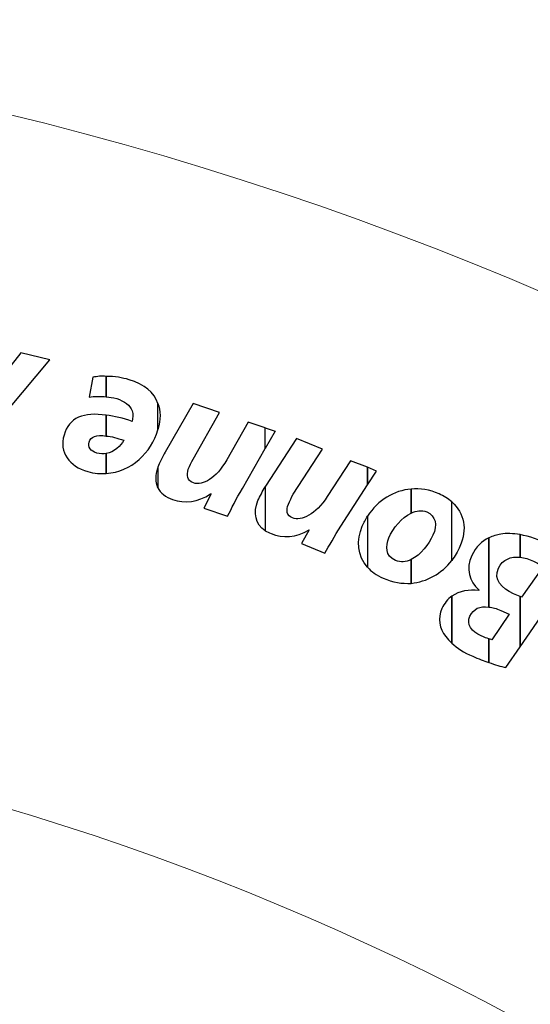
# Model space of a CAD drawing. Units: millimetres. Extents: x -494 to 118, y -194 to 209.
# Drawn here: x -61 to -33, y 157 to 209 of the extents above; entities that cross this region are included whole.
import ezdxf

# ---------------------------------------------------------------- set-up
doc = ezdxf.new("R2010")
doc.units = ezdxf.units.MM
doc.header["$MEASUREMENT"] = 0
doc.layers.add('Layer 1', color=7, linetype='Continuous')

msp = doc.modelspace()

# ---------------------------------------------------------------- linework, layer by layer
at = {"layer": 'Layer 1', "color": 250, "lineweight": 9}
msp.add_open_spline([(-96.8761, 10.4584), (-87.4781, 10.4584), (-82.3981, 15.6146), (-82.3981, 25.2158), (-82.3981, 25.2158), (-82.3981, 47.1868), (-114.8339, 45.9168), (-114.8339, 23.9204), (-114.8339, 23.9204), (-114.8339, 12.465), (-108.1537, 3.1686), (-96.7237, 3.1686), (-96.7237, 3.1686), (-84.6587, 3.1686), (-74.8797, 13.1254), (-74.8797, 25.3936), (-74.8797, 25.3936), (-74.8797, 38.3476), (-85.3699, 48.8124), (-98.2731, 48.8124), (-98.2731, 48.8124), (-111.9129, 48.8124), (-122.9111, 37.5602), (-122.9111, 23.7426), (-122.9111, 23.7426), (-122.9111, 9.1122), (-111.0493, -2.6734), (-96.5205, -2.6734), (-96.5205, -2.6734), (-81.1535, -2.6734), (-68.7837, 10.052), (-68.7837, 25.5968), (-68.7837, 25.5968), (-68.7837, 42.0814), (-82.1441, 55.3148), (-98.5017, 55.3148), (-98.5017, 55.3148), (-115.7991, 55.3148), (-129.6929, 40.9892), (-129.6929, 23.4887), (-129.6929, 23.4887), (-129.6929, 4.972), (-114.6561, -9.887), (-96.2919, -9.887), (-96.2919, -9.887), (-76.8101, -9.887), (-61.2145, 6.2166), (-61.2145, 25.8508), (-61.2145, 25.8508), (-61.2145, 46.7043), (-78.1563, 63.3666), (-98.7811, 63.3666), (-98.7811, 63.3666), (-120.6251, 63.3666), (-138.1257, 45.2564), (-138.1257, 23.2092), (-138.1257, 23.2092), (-138.1257, -0.1842), (-119.1011, -18.8532), (-95.9871, -18.8532), (-95.9871, -18.8532), (-71.4507, -18.8532), (-51.8419, 1.4668), (-51.8419, 26.181), (-51.8419, 26.181), (-51.8419, 52.4192), (-73.2033, 73.3488), (-99.1113, 73.3488), (-99.1113, 73.3488), (-126.6195, 73.3488), (-148.5651, 50.5396), (-148.5651, 22.8536), (-148.5651, 22.8536), (-148.5651, -6.5596), (-124.6129, -29.9784), (-95.6061, -29.9784), (-95.6061, -29.9784), (-64.7705, -29.9784), (-40.2341, -4.4006), (-40.2341, 26.5874), (-40.2341, 26.5874), (-40.2341, 59.5312), (-67.0565, 85.744), (-99.5177, 85.744), (-99.5177, 85.744), (-134.0363, 85.744), (-161.4937, 57.0674), (-161.4937, 22.3965), (-161.4937, 22.3965), (-161.4937, -14.459), (-131.4709, -43.7706), (-95.1235, -43.7706), (-95.1235, -43.7706), (-56.5155, -43.7706), (-25.8069, -11.6903), (-25.8069, 27.0954), (-25.8069, 27.0954), (-25.8069, 68.3196), (-59.4365, 101.0857), (-100.0511, 101.0857), (-100.0511, 101.0857), (-143.2565, 101.0857), (-177.5465, 65.1954), (-177.5465, 21.8376), (-177.5465, 21.8376), (-177.5465, -24.2887), (-139.9545, -60.8648), (-94.5647, -60.8648), (-94.5647, -60.8648), (-46.2539, -60.8648), (-7.9253, -20.7328), (-7.9253, 27.7051), (-7.9253, 27.7051), (-7.9253, 79.2416), (-49.9623, 120.1357), (-100.6861, 120.1357), (-100.6861, 120.1357), (-154.6611, 120.1357), (-197.4601, 75.2538), (-197.4601, 21.1519), (-197.4601, 21.1519), (-197.4601, -36.43), (-150.4701, -82.0738), (-93.8281, -82.0738), (-93.8281, -82.0738), (-33.5285, -82.0738), (14.2235, -31.9596), (14.2235, 28.467), (14.2235, 28.467), (14.2235, 92.8052), (-38.2529, 143.7322), (-101.4989, 143.7322), (-101.4989, 143.7322), (-168.8343, 143.7322), (-222.1489, 87.7506), (-222.1489, 20.3137), (-222.1489, 20.3137), (-222.1489, -51.5176), (-163.5257, -108.3628), (-92.9391, -108.3628), (-92.9391, -108.3628), (-17.7805, -108.3628), (41.7063, -45.8534), (41.7063, 29.4322), (41.7063, 29.4322), (41.7063, 109.5946), (-23.7241, 173.0185), (-102.4895, 173.0185), (-102.4895, 173.0185), (-186.3857, 173.0185), (-252.7559, 103.2446), (-252.7559, 19.2468), (-252.7559, 19.2468), (-252.7559, -70.212), (-179.7309, -140.9763), (-91.8469, -140.9763), (-91.8469, -140.9763), (1.7775, -140.9763), (75.7931, -63.1), (75.7931, 30.6006), (75.7931, 30.6006), (75.7931, 130.4226), (-5.6901, 209.3151), (-103.7087, 209.3151), (-103.7087, 209.3151), (-208.1535, 209.3151), (-290.7035, 122.4217), (-290.7035, 17.9261), (-290.7035, 17.9261), (-290.7035, -93.4021), (-199.7969, -181.3878), (-90.4753, -181.3878), (-90.4753, -181.3878), (23.0881, -181.3878), (114.0709, -89.0333), (117.9317, 24.6062)], degree=3, knots=[0, 0, 0, 0, 0.0222222, 0.0222222, 0.0222222, 0.0222222, 0.0444444, 0.0444444, 0.0444444, 0.0444444, 0.0666667, 0.0666667, 0.0666667, 0.0666667, 0.0888889, 0.0888889, 0.0888889, 0.0888889, 0.1111111, 0.1111111, 0.1111111, 0.1111111, 0.1333333, 0.1333333, 0.1333333, 0.1333333, 0.1555556, 0.1555556, 0.1555556, 0.1555556, 0.1777778, 0.1777778, 0.1777778, 0.1777778, 0.2, 0.2, 0.2, 0.2, 0.2222222, 0.2222222, 0.2222222, 0.2222222, 0.2444444, 0.2444444, 0.2444444, 0.2444444, 0.2666667, 0.2666667, 0.2666667, 0.2666667, 0.2888889, 0.2888889, 0.2888889, 0.2888889, 0.3111111, 0.3111111, 0.3111111, 0.3111111, 0.3333333, 0.3333333, 0.3333333, 0.3333333, 0.3555556, 0.3555556, 0.3555556, 0.3555556, 0.3777778, 0.3777778, 0.3777778, 0.3777778, 0.4, 0.4, 0.4, 0.4, 0.4222222, 0.4222222, 0.4222222, 0.4222222, 0.4444444, 0.4444444, 0.4444444, 0.4444444, 0.4666667, 0.4666667, 0.4666667, 0.4666667, 0.4888889, 0.4888889, 0.4888889, 0.4888889, 0.5111111, 0.5111111, 0.5111111, 0.5111111, 0.5333333, 0.5333333, 0.5333333, 0.5333333, 0.5555556, 0.5555556, 0.5555556, 0.5555556, 0.5777778, 0.5777778, 0.5777778, 0.5777778, 0.6, 0.6, 0.6, 0.6, 0.6222222, 0.6222222, 0.6222222, 0.6222222, 0.6444444, 0.6444444, 0.6444444, 0.6444444, 0.6666667, 0.6666667, 0.6666667, 0.6666667, 0.6888889, 0.6888889, 0.6888889, 0.6888889, 0.7111111, 0.7111111, 0.7111111, 0.7111111, 0.7333333, 0.7333333, 0.7333333, 0.7333333, 0.7555556, 0.7555556, 0.7555556, 0.7555556, 0.7777778, 0.7777778, 0.7777778, 0.7777778, 0.8, 0.8, 0.8, 0.8, 0.8222222, 0.8222222, 0.8222222, 0.8222222, 0.8444444, 0.8444444, 0.8444444, 0.8444444, 0.8666667, 0.8666667, 0.8666667, 0.8666667, 0.8888889, 0.8888889, 0.8888889, 0.8888889, 0.9111111, 0.9111111, 0.9111111, 0.9111111, 0.9333333, 0.9333333, 0.9333333, 0.9333333, 0.9555556, 0.9555556, 0.9555556, 0.9555556, 1, 1, 1, 1], dxfattribs=at)
at = {"layer": 'Layer 1', "color": 250}
for points, knots in [([(-63.4497, 185.7185), (-63.4497, 185.7185), (-63.4497, 185.7185), (-63.4497, 185.7185), (-63.4497, 185.7185), (-63.4497, 185.7185), (-63.4497, 187.6742), (-63.4497, 187.6742), (-63.4497, 187.6742), (-63.4497, 187.6742), (-62.4591, 188.868), (-62.4591, 188.868), (-62.4591, 188.868), (-62.4591, 188.868), (-63.4497, 189.122), (-63.4497, 189.122), (-63.4497, 189.122), (-63.4497, 189.122), (-63.4497, 190.3158), (-63.4497, 190.3158), (-63.4497, 190.3158), (-63.4497, 190.3158), (-61.7479, 189.884), (-61.7479, 189.884), (-61.7479, 189.884), (-61.7479, 189.884), (-60.5033, 191.4588), (-60.5033, 191.4588), (-60.5033, 191.4588), (-60.5033, 191.4588), (-58.9539, 191.0779), (-58.9539, 191.0779), (-58.9539, 191.0779), (-58.9539, 191.0779), (-63.4497, 185.7185), (-63.4497, 185.7185)], [0, 0, 0, 0, 0.1, 0.1, 0.1, 0.1, 0.2, 0.2, 0.2, 0.2, 0.3, 0.3, 0.3, 0.3, 0.4, 0.4, 0.4, 0.4, 0.5, 0.5, 0.5, 0.5, 0.6, 0.6, 0.6, 0.6, 0.7, 0.7, 0.7, 0.7, 0.8, 0.8, 0.8, 0.8, 1, 1, 1, 1]), ([(-55.9313, 190.1889), (-55.9313, 190.1889), (-55.9313, 190.1889), (-55.9313, 190.1889), (-55.9313, 190.1889), (-55.9313, 190.1889), (-55.9313, 189.0967), (-55.9313, 189.0967), (-55.9313, 189.0967), (-56.2361, 189.122), (-56.5663, 189.122), (-56.8457, 189.0712), (-56.8457, 189.0712), (-56.8457, 189.0712), (-56.6425, 190.138), (-56.6425, 190.138), (-56.6425, 190.138), (-56.4139, 190.1889), (-56.1599, 190.2142), (-55.9313, 190.1889)], [0, 0, 0, 0, 0.1666667, 0.1666667, 0.1666667, 0.1666667, 0.3333333, 0.3333333, 0.3333333, 0.3333333, 0.5, 0.5, 0.5, 0.5, 0.6666667, 0.6666667, 0.6666667, 0.6666667, 1, 1, 1, 1]), ([(-53.1627, 188.741), (-53.1627, 188.741), (-53.1627, 188.741), (-53.1627, 188.741), (-53.1627, 188.741), (-53.1627, 188.741), (-53.1627, 187.344), (-53.1627, 187.344), (-53.1627, 187.344), (-53.1627, 187.344), (-53.1627, 187.3187), (-53.1627, 187.3187), (-53.1627, 187.3187), (-53.5183, 186.0994), (-54.5851, 185.058), (-55.9313, 184.9818), (-55.9313, 184.9818), (-55.9313, 184.9818), (-55.9313, 186.0486), (-55.9313, 186.0486), (-55.9313, 186.0486), (-55.4995, 186.1249), (-55.1439, 186.455), (-54.9915, 186.7598), (-54.9915, 186.7598), (-55.3471, 186.8868), (-55.6519, 186.963), (-55.9313, 186.9884), (-55.9313, 186.9884), (-55.9313, 186.9884), (-55.9313, 188.1061), (-55.9313, 188.1061), (-55.9313, 188.1061), (-55.4995, 188.0552), (-55.0423, 187.9536), (-54.5343, 187.7758), (-54.5343, 187.7758), (-54.5089, 187.9282), (-54.4835, 188.1568), (-54.5343, 188.3346), (-54.5343, 188.3346), (-54.6613, 188.6394), (-54.9661, 188.868), (-55.3725, 188.9951), (-55.3725, 188.9951), (-55.5757, 189.0458), (-55.7535, 189.0712), (-55.9313, 189.0967), (-55.9313, 189.0967), (-55.9313, 189.0967), (-55.9313, 190.1889), (-55.9313, 190.1889), (-55.9313, 190.1889), (-55.4741, 190.1889), (-55.0677, 190.1126), (-54.7121, 190.011), (-54.7121, 190.011), (-53.8739, 189.757), (-53.3659, 189.3252), (-53.1627, 188.741)], [0, 0, 0, 0, 0.0625, 0.0625, 0.0625, 0.0625, 0.125, 0.125, 0.125, 0.125, 0.1875, 0.1875, 0.1875, 0.1875, 0.25, 0.25, 0.25, 0.25, 0.3125, 0.3125, 0.3125, 0.3125, 0.375, 0.375, 0.375, 0.375, 0.4375, 0.4375, 0.4375, 0.4375, 0.5, 0.5, 0.5, 0.5, 0.5625, 0.5625, 0.5625, 0.5625, 0.625, 0.625, 0.625, 0.625, 0.6875, 0.6875, 0.6875, 0.6875, 0.75, 0.75, 0.75, 0.75, 0.8125, 0.8125, 0.8125, 0.8125, 0.875, 0.875, 0.875, 0.875, 1, 1, 1, 1]), ([(-47.4223, 187.4203), (-47.4223, 187.4203), (-47.4223, 187.4203), (-47.4223, 187.4203), (-47.4223, 187.4203), (-47.4223, 187.4203), (-47.4223, 186.3281), (-47.4223, 186.3281), (-47.4223, 186.3281), (-47.4223, 186.3281), (-48.6415, 184.169), (-48.6415, 184.169), (-48.6415, 184.169), (-48.9717, 183.6102), (-49.2257, 183.1022), (-49.4289, 182.6958), (-49.4289, 182.6958), (-49.4289, 182.6958), (-50.6989, 183.1276), (-50.6989, 183.1276), (-50.6989, 183.1276), (-50.6989, 183.1276), (-50.3179, 183.8896), (-50.3179, 183.8896), (-50.3179, 183.8896), (-50.3179, 183.8896), (-50.3433, 183.8896), (-50.3433, 183.8896), (-50.3433, 183.8896), (-51.0291, 183.4324), (-51.7149, 183.3562), (-52.3753, 183.5848), (-52.3753, 183.5848), (-52.7563, 183.7118), (-53.0357, 183.9405), (-53.1627, 184.2198), (-53.1627, 184.2198), (-53.1627, 184.2198), (-53.1627, 185.2866), (-53.1627, 185.2866), (-53.1627, 185.2866), (-53.1627, 185.2866), (-53.1627, 185.312), (-53.1627, 185.312), (-53.1627, 185.312), (-53.0865, 185.5406), (-52.9087, 185.8962), (-52.7817, 186.1249), (-52.7817, 186.1249), (-52.7817, 186.1249), (-51.2831, 188.741), (-51.2831, 188.741), (-51.2831, 188.741), (-51.2831, 188.741), (-49.8607, 188.2584), (-49.8607, 188.2584), (-49.8607, 188.2584), (-49.8607, 188.2584), (-51.2831, 185.7438), (-51.2831, 185.7438), (-51.2831, 185.7438), (-51.3847, 185.5914), (-51.4609, 185.3882), (-51.5371, 185.2104), (-51.5371, 185.2104), (-51.6387, 184.8802), (-51.6133, 184.6008), (-51.2577, 184.4738), (-51.2577, 184.4738), (-50.7751, 184.3214), (-50.0385, 184.7024), (-49.4797, 185.7185), (-49.4797, 185.7185), (-49.4797, 185.7185), (-48.3367, 187.725), (-48.3367, 187.725), (-48.3367, 187.725), (-48.3367, 187.725), (-47.4223, 187.4203), (-47.4223, 187.4203)], [0, 0, 0, 0, 0.047619, 0.047619, 0.047619, 0.047619, 0.0952381, 0.0952381, 0.0952381, 0.0952381, 0.1428571, 0.1428571, 0.1428571, 0.1428571, 0.1904762, 0.1904762, 0.1904762, 0.1904762, 0.2380952, 0.2380952, 0.2380952, 0.2380952, 0.2857143, 0.2857143, 0.2857143, 0.2857143, 0.3333333, 0.3333333, 0.3333333, 0.3333333, 0.3809524, 0.3809524, 0.3809524, 0.3809524, 0.4285714, 0.4285714, 0.4285714, 0.4285714, 0.4761905, 0.4761905, 0.4761905, 0.4761905, 0.5238095, 0.5238095, 0.5238095, 0.5238095, 0.5714286, 0.5714286, 0.5714286, 0.5714286, 0.6190476, 0.6190476, 0.6190476, 0.6190476, 0.6666667, 0.6666667, 0.6666667, 0.6666667, 0.7142857, 0.7142857, 0.7142857, 0.7142857, 0.7619048, 0.7619048, 0.7619048, 0.7619048, 0.8095238, 0.8095238, 0.8095238, 0.8095238, 0.8571429, 0.8571429, 0.8571429, 0.8571429, 0.9047619, 0.9047619, 0.9047619, 0.9047619, 1, 1, 1, 1]), ([(-53.1627, 187.344), (-53.1627, 187.344), (-53.1627, 187.344), (-53.1627, 187.344), (-53.1627, 187.344), (-53.0103, 187.8774), (-53.0103, 188.3346), (-53.1627, 188.741), (-53.1627, 188.741), (-53.1627, 188.741), (-53.1627, 187.344), (-53.1627, 187.344)], [0, 0, 0, 0, 0.25, 0.25, 0.25, 0.25, 0.5, 0.5, 0.5, 0.5, 1, 1, 1, 1]), ([(-55.9313, 188.1061), (-55.9313, 188.1061), (-55.9313, 188.1061), (-55.9313, 188.1061), (-55.9313, 188.1061), (-55.9313, 188.1061), (-55.9313, 186.9884), (-55.9313, 186.9884), (-55.9313, 186.9884), (-56.4647, 187.0646), (-56.7695, 186.963), (-56.8457, 186.6582), (-56.8457, 186.6582), (-56.9219, 186.4042), (-56.7695, 186.1756), (-56.4393, 186.074), (-56.4393, 186.074), (-56.2615, 186.0233), (-56.0837, 186.0233), (-55.9313, 186.0486), (-55.9313, 186.0486), (-55.9313, 186.0486), (-55.9313, 184.9818), (-55.9313, 184.9818), (-55.9313, 184.9818), (-56.2361, 184.9564), (-56.5663, 184.9818), (-56.9219, 185.0834), (-56.9219, 185.0834), (-57.9125, 185.3628), (-58.4713, 186.1249), (-58.1919, 187.0392), (-58.1919, 187.0392), (-57.9379, 187.979), (-57.1251, 188.2838), (-55.9313, 188.1061)], [0, 0, 0, 0, 0.1, 0.1, 0.1, 0.1, 0.2, 0.2, 0.2, 0.2, 0.3, 0.3, 0.3, 0.3, 0.4, 0.4, 0.4, 0.4, 0.5, 0.5, 0.5, 0.5, 0.6, 0.6, 0.6, 0.6, 0.7, 0.7, 0.7, 0.7, 0.8, 0.8, 0.8, 0.8, 1, 1, 1, 1]), ([(-47.4223, 186.3281), (-47.4223, 186.3281), (-47.4223, 186.3281), (-47.4223, 186.3281), (-47.4223, 186.3281), (-47.4223, 186.3281), (-46.8889, 187.2424), (-46.8889, 187.2424), (-46.8889, 187.2424), (-46.8889, 187.2424), (-47.4223, 187.4203), (-47.4223, 187.4203), (-47.4223, 187.4203), (-47.4223, 187.4203), (-47.4223, 186.3281), (-47.4223, 186.3281)], [0, 0, 0, 0, 0.2, 0.2, 0.2, 0.2, 0.4, 0.4, 0.4, 0.4, 0.6, 0.6, 0.6, 0.6, 1, 1, 1, 1]), ([(-41.9359, 185.312), (-41.9359, 185.312), (-41.9359, 185.312), (-41.9359, 185.312), (-41.9359, 185.312), (-41.9359, 185.312), (-41.9359, 184.3722), (-41.9359, 184.3722), (-41.9359, 184.3722), (-41.9359, 184.3722), (-43.3583, 182.1625), (-43.3583, 182.1625), (-43.3583, 182.1625), (-43.7139, 181.6036), (-43.9933, 181.0956), (-44.2219, 180.7146), (-44.2219, 180.7146), (-44.2219, 180.7146), (-45.4665, 181.2226), (-45.4665, 181.2226), (-45.4665, 181.2226), (-45.4665, 181.2226), (-45.0601, 181.9593), (-45.0601, 181.9593), (-45.0601, 181.9593), (-45.7713, 181.5274), (-46.4825, 181.502), (-47.0921, 181.7561), (-47.0921, 181.7561), (-47.2191, 181.8068), (-47.3207, 181.8577), (-47.4223, 181.9084), (-47.4223, 181.9084), (-47.4223, 181.9084), (-47.4223, 184.2706), (-47.4223, 184.2706), (-47.4223, 184.2706), (-47.4223, 184.2706), (-47.3969, 184.296), (-47.3969, 184.296), (-47.3969, 184.296), (-47.3969, 184.296), (-45.7459, 186.8614), (-45.7459, 186.8614), (-45.7459, 186.8614), (-45.7459, 186.8614), (-44.3489, 186.2772), (-44.3489, 186.2772), (-44.3489, 186.2772), (-44.3489, 186.2772), (-45.9237, 183.8642), (-45.9237, 183.8642), (-45.9237, 183.8642), (-45.9999, 183.7118), (-46.1015, 183.5086), (-46.1777, 183.3308), (-46.1777, 183.3308), (-46.3047, 183.0006), (-46.2793, 182.7212), (-45.9491, 182.5942), (-45.9491, 182.5942), (-45.4919, 182.4164), (-44.7045, 182.772), (-44.0949, 183.7373), (-44.0949, 183.7373), (-44.0949, 183.7373), (-42.8503, 185.6676), (-42.8503, 185.6676), (-42.8503, 185.6676), (-42.8503, 185.6676), (-41.9359, 185.312), (-41.9359, 185.312)], [0, 0, 0, 0, 0.0526316, 0.0526316, 0.0526316, 0.0526316, 0.1052632, 0.1052632, 0.1052632, 0.1052632, 0.1578947, 0.1578947, 0.1578947, 0.1578947, 0.2105263, 0.2105263, 0.2105263, 0.2105263, 0.2631579, 0.2631579, 0.2631579, 0.2631579, 0.3157895, 0.3157895, 0.3157895, 0.3157895, 0.3684211, 0.3684211, 0.3684211, 0.3684211, 0.4210526, 0.4210526, 0.4210526, 0.4210526, 0.4736842, 0.4736842, 0.4736842, 0.4736842, 0.5263158, 0.5263158, 0.5263158, 0.5263158, 0.5789474, 0.5789474, 0.5789474, 0.5789474, 0.6315789, 0.6315789, 0.6315789, 0.6315789, 0.6842105, 0.6842105, 0.6842105, 0.6842105, 0.7368421, 0.7368421, 0.7368421, 0.7368421, 0.7894737, 0.7894737, 0.7894737, 0.7894737, 0.8421053, 0.8421053, 0.8421053, 0.8421053, 0.8947368, 0.8947368, 0.8947368, 0.8947368, 1, 1, 1, 1]), ([(-53.1627, 185.2866), (-53.1627, 185.2866), (-53.1627, 185.2866), (-53.1627, 185.2866), (-53.1627, 185.2866), (-53.2897, 184.8802), (-53.2897, 184.5246), (-53.1627, 184.2198), (-53.1627, 184.2198), (-53.1627, 184.2198), (-53.1627, 185.2866), (-53.1627, 185.2866)], [0, 0, 0, 0, 0.25, 0.25, 0.25, 0.25, 0.5, 0.5, 0.5, 0.5, 1, 1, 1, 1]), ([(-41.9359, 184.3722), (-41.9359, 184.3722), (-41.9359, 184.3722), (-41.9359, 184.3722), (-41.9359, 184.3722), (-41.9359, 184.3722), (-41.9359, 185.312), (-41.9359, 185.312), (-41.9359, 185.312), (-41.9359, 185.312), (-41.4533, 185.1088), (-41.4533, 185.1088), (-41.4533, 185.1088), (-41.4533, 185.1088), (-41.9359, 184.3722), (-41.9359, 184.3722)], [0, 0, 0, 0, 0.2, 0.2, 0.2, 0.2, 0.4, 0.4, 0.4, 0.4, 0.6, 0.6, 0.6, 0.6, 1, 1, 1, 1]), ([(-47.4223, 184.2706), (-47.4223, 184.2706), (-47.4223, 184.2706), (-47.4223, 184.2706), (-47.4223, 184.2706), (-47.5493, 184.0421), (-47.7017, 183.7373), (-47.8033, 183.5341), (-47.8033, 183.5341), (-48.0827, 182.8483), (-47.9303, 182.2641), (-47.4223, 181.9084), (-47.4223, 181.9084), (-47.4223, 181.9084), (-47.4223, 184.2706), (-47.4223, 184.2706)], [0, 0, 0, 0, 0.2, 0.2, 0.2, 0.2, 0.4, 0.4, 0.4, 0.4, 0.6, 0.6, 0.6, 0.6, 1, 1, 1, 1]), ([(-39.5991, 184.1437), (-39.5991, 184.1437), (-39.5991, 184.1437), (-39.5991, 184.1437), (-39.5991, 184.1437), (-39.5991, 184.1437), (-39.5991, 182.8483), (-39.5991, 182.8483), (-39.5991, 182.8483), (-40.1071, 182.6196), (-40.5643, 182.0609), (-40.7929, 181.5274), (-40.7929, 181.5274), (-40.9707, 181.0956), (-40.9961, 180.5623), (-40.4373, 180.3082), (-40.4373, 180.3082), (-40.1579, 180.2066), (-39.8785, 180.232), (-39.5991, 180.3591), (-39.5991, 180.3591), (-39.5991, 180.3591), (-39.5991, 179.0891), (-39.5991, 179.0891), (-39.5991, 179.0891), (-40.0817, 179.0636), (-40.5897, 179.1398), (-41.0977, 179.3685), (-41.0977, 179.3685), (-41.4533, 179.5208), (-41.7327, 179.724), (-41.9359, 179.9526), (-41.9359, 179.9526), (-41.9359, 179.9526), (-41.9359, 182.6958), (-41.9359, 182.6958), (-41.9359, 182.6958), (-41.3771, 183.5594), (-40.5135, 184.0674), (-39.5991, 184.1437)], [0, 0, 0, 0, 0.0909091, 0.0909091, 0.0909091, 0.0909091, 0.1818182, 0.1818182, 0.1818182, 0.1818182, 0.2727273, 0.2727273, 0.2727273, 0.2727273, 0.3636364, 0.3636364, 0.3636364, 0.3636364, 0.4545455, 0.4545455, 0.4545455, 0.4545455, 0.5454545, 0.5454545, 0.5454545, 0.5454545, 0.6363636, 0.6363636, 0.6363636, 0.6363636, 0.7272727, 0.7272727, 0.7272727, 0.7272727, 0.8181818, 0.8181818, 0.8181818, 0.8181818, 1, 1, 1, 1]), ([(-37.4147, 183.4578), (-37.4147, 183.4578), (-37.4147, 183.4578), (-37.4147, 183.4578), (-37.4147, 183.4578), (-37.4147, 183.4578), (-37.4147, 180.3082), (-37.4147, 180.3082), (-37.4147, 180.3082), (-37.9735, 179.6224), (-38.7609, 179.1652), (-39.5991, 179.0891), (-39.5991, 179.0891), (-39.5991, 179.0891), (-39.5991, 180.3591), (-39.5991, 180.3591), (-39.5991, 180.3591), (-39.0911, 180.613), (-38.6339, 181.1972), (-38.4307, 181.6798), (-38.4307, 181.6798), (-38.1767, 182.2132), (-38.2783, 182.6958), (-38.7609, 182.9244), (-38.7609, 182.9244), (-39.0403, 183.026), (-39.3197, 183.0006), (-39.5991, 182.8483), (-39.5991, 182.8483), (-39.5991, 182.8483), (-39.5991, 184.1437), (-39.5991, 184.1437), (-39.5991, 184.1437), (-39.1165, 184.1944), (-38.6085, 184.1182), (-38.1005, 183.8896), (-38.1005, 183.8896), (-37.8465, 183.7626), (-37.6179, 183.6357), (-37.4147, 183.4578)], [0, 0, 0, 0, 0.0909091, 0.0909091, 0.0909091, 0.0909091, 0.1818182, 0.1818182, 0.1818182, 0.1818182, 0.2727273, 0.2727273, 0.2727273, 0.2727273, 0.3636364, 0.3636364, 0.3636364, 0.3636364, 0.4545455, 0.4545455, 0.4545455, 0.4545455, 0.5454545, 0.5454545, 0.5454545, 0.5454545, 0.6363636, 0.6363636, 0.6363636, 0.6363636, 0.7272727, 0.7272727, 0.7272727, 0.7272727, 0.8181818, 0.8181818, 0.8181818, 0.8181818, 1, 1, 1, 1]), ([(-37.4147, 180.3082), (-37.4147, 180.3082), (-37.4147, 180.3082), (-37.4147, 180.3082), (-37.4147, 180.3082), (-37.2623, 180.5368), (-37.1099, 180.7908), (-36.9829, 181.0703), (-36.9829, 181.0703), (-36.5765, 181.9846), (-36.7543, 182.8483), (-37.4147, 183.4578), (-37.4147, 183.4578), (-37.4147, 183.4578), (-37.4147, 180.3082), (-37.4147, 180.3082)], [0, 0, 0, 0, 0.2, 0.2, 0.2, 0.2, 0.4, 0.4, 0.4, 0.4, 0.6, 0.6, 0.6, 0.6, 1, 1, 1, 1]), ([(-41.9359, 182.6958), (-41.9359, 182.6958), (-41.9359, 182.6958), (-41.9359, 182.6958), (-41.9359, 182.6958), (-42.0375, 182.518), (-42.1391, 182.3402), (-42.2153, 182.1625), (-42.2153, 182.1625), (-42.5455, 181.4004), (-42.4693, 180.5623), (-41.9359, 179.9526), (-41.9359, 179.9526), (-41.9359, 179.9526), (-41.9359, 182.6958), (-41.9359, 182.6958)], [0, 0, 0, 0, 0.2, 0.2, 0.2, 0.2, 0.4, 0.4, 0.4, 0.4, 0.6, 0.6, 0.6, 0.6, 1, 1, 1, 1]), ([(-33.7571, 181.7052), (-33.7571, 181.7052), (-33.7571, 181.7052), (-33.7571, 181.7052), (-33.7571, 181.7052), (-33.7571, 181.7052), (-33.7571, 180.486), (-33.7571, 180.486), (-33.7571, 180.486), (-34.2651, 180.5368), (-34.6969, 180.3844), (-34.9255, 179.9018), (-34.9255, 179.9018), (-35.2049, 179.2668), (-34.7477, 178.835), (-34.1127, 178.5302), (-34.1127, 178.5302), (-34.1127, 178.5302), (-33.7571, 178.3779), (-33.7571, 178.3779), (-33.7571, 178.3779), (-33.7571, 178.3779), (-33.7571, 175.6854), (-33.7571, 175.6854), (-33.7571, 175.6854), (-33.7571, 175.6854), (-34.5191, 174.5678), (-34.5191, 174.5678), (-34.5191, 174.5678), (-34.7985, 174.644), (-35.1033, 174.7203), (-35.4335, 174.8472), (-35.4335, 174.8472), (-35.4335, 174.8472), (-35.4335, 176.1172), (-35.4335, 176.1172), (-35.4335, 176.1172), (-35.3827, 176.0919), (-35.3319, 176.0919), (-35.2811, 176.0664), (-35.2811, 176.0664), (-35.2811, 176.0664), (-34.3413, 177.438), (-34.3413, 177.438), (-34.3413, 177.438), (-34.3413, 177.438), (-34.7985, 177.6412), (-34.7985, 177.6412), (-34.7985, 177.6412), (-35.0271, 177.7428), (-35.2303, 177.7937), (-35.4335, 177.819), (-35.4335, 177.819), (-35.4335, 177.819), (-35.4335, 181.5274), (-35.4335, 181.5274), (-35.4335, 181.5274), (-35.2303, 181.629), (-35.0017, 181.6798), (-34.7985, 181.7306), (-34.7985, 181.7306), (-34.4937, 181.7814), (-34.1381, 181.7561), (-33.7571, 181.7052)], [0, 0, 0, 0, 0.0588235, 0.0588235, 0.0588235, 0.0588235, 0.1176471, 0.1176471, 0.1176471, 0.1176471, 0.1764706, 0.1764706, 0.1764706, 0.1764706, 0.2352941, 0.2352941, 0.2352941, 0.2352941, 0.2941176, 0.2941176, 0.2941176, 0.2941176, 0.3529412, 0.3529412, 0.3529412, 0.3529412, 0.4117647, 0.4117647, 0.4117647, 0.4117647, 0.4705882, 0.4705882, 0.4705882, 0.4705882, 0.5294118, 0.5294118, 0.5294118, 0.5294118, 0.5882353, 0.5882353, 0.5882353, 0.5882353, 0.6470588, 0.6470588, 0.6470588, 0.6470588, 0.7058824, 0.7058824, 0.7058824, 0.7058824, 0.7647059, 0.7647059, 0.7647059, 0.7647059, 0.8235294, 0.8235294, 0.8235294, 0.8235294, 0.8823529, 0.8823529, 0.8823529, 0.8823529, 1, 1, 1, 1]), ([(-30.8615, 180.5114), (-30.8615, 180.5114), (-30.8615, 180.5114), (-30.8615, 180.5114), (-30.8615, 180.5114), (-30.8615, 180.5114), (-30.8615, 179.8765), (-30.8615, 179.8765), (-30.8615, 179.8765), (-30.8615, 179.8765), (-33.7571, 175.6854), (-33.7571, 175.6854), (-33.7571, 175.6854), (-33.7571, 175.6854), (-33.7571, 178.3779), (-33.7571, 178.3779), (-33.7571, 178.3779), (-33.7571, 178.3779), (-33.6809, 178.3524), (-33.6809, 178.3524), (-33.6809, 178.3524), (-33.6809, 178.3524), (-32.5125, 180.0034), (-32.5125, 180.0034), (-32.5125, 180.0034), (-32.6903, 180.105), (-32.8427, 180.1812), (-33.0459, 180.2828), (-33.0459, 180.2828), (-33.2745, 180.3844), (-33.5285, 180.4607), (-33.7571, 180.486), (-33.7571, 180.486), (-33.7571, 180.486), (-33.7571, 181.7052), (-33.7571, 181.7052), (-33.7571, 181.7052), (-33.2745, 181.6036), (-32.7411, 181.4258), (-32.1315, 181.1464), (-32.1315, 181.1464), (-31.5981, 180.9178), (-31.1663, 180.6892), (-30.8615, 180.5114)], [0, 0, 0, 0, 0.0833333, 0.0833333, 0.0833333, 0.0833333, 0.1666667, 0.1666667, 0.1666667, 0.1666667, 0.25, 0.25, 0.25, 0.25, 0.3333333, 0.3333333, 0.3333333, 0.3333333, 0.4166667, 0.4166667, 0.4166667, 0.4166667, 0.5, 0.5, 0.5, 0.5, 0.5833333, 0.5833333, 0.5833333, 0.5833333, 0.6666667, 0.6666667, 0.6666667, 0.6666667, 0.75, 0.75, 0.75, 0.75, 0.8333333, 0.8333333, 0.8333333, 0.8333333, 1, 1, 1, 1]), ([(-35.4335, 181.5274), (-35.4335, 181.5274), (-35.4335, 181.5274), (-35.4335, 181.5274), (-35.4335, 181.5274), (-35.4335, 181.5274), (-35.4335, 177.819), (-35.4335, 177.819), (-35.4335, 177.819), (-35.9161, 177.8953), (-36.2717, 177.7174), (-36.4495, 177.3364), (-36.4495, 177.3364), (-36.6527, 176.8792), (-36.3733, 176.4983), (-35.8399, 176.2696), (-35.8399, 176.2696), (-35.6875, 176.1935), (-35.5351, 176.1426), (-35.4335, 176.1172), (-35.4335, 176.1172), (-35.4335, 176.1172), (-35.4335, 174.8472), (-35.4335, 174.8472), (-35.4335, 174.8472), (-35.7129, 174.9234), (-35.9923, 175.0504), (-36.2971, 175.1774), (-36.2971, 175.1774), (-36.7797, 175.3806), (-37.1353, 175.6093), (-37.4147, 175.8886), (-37.4147, 175.8886), (-37.4147, 175.8886), (-37.4147, 178.4032), (-37.4147, 178.4032), (-37.4147, 178.4032), (-37.0083, 178.6827), (-36.5003, 178.7588), (-35.9669, 178.708), (-35.9669, 178.708), (-35.9669, 178.708), (-35.9669, 178.7334), (-35.9669, 178.7334), (-35.9669, 178.7334), (-36.5003, 179.1906), (-36.6781, 179.8765), (-36.3479, 180.5876), (-36.3479, 180.5876), (-36.1447, 181.0448), (-35.8145, 181.3496), (-35.4335, 181.5274)], [0, 0, 0, 0, 0.0714286, 0.0714286, 0.0714286, 0.0714286, 0.1428571, 0.1428571, 0.1428571, 0.1428571, 0.2142857, 0.2142857, 0.2142857, 0.2142857, 0.2857143, 0.2857143, 0.2857143, 0.2857143, 0.3571429, 0.3571429, 0.3571429, 0.3571429, 0.4285714, 0.4285714, 0.4285714, 0.4285714, 0.5, 0.5, 0.5, 0.5, 0.5714286, 0.5714286, 0.5714286, 0.5714286, 0.6428571, 0.6428571, 0.6428571, 0.6428571, 0.7142857, 0.7142857, 0.7142857, 0.7142857, 0.7857143, 0.7857143, 0.7857143, 0.7857143, 0.8571429, 0.8571429, 0.8571429, 0.8571429, 1, 1, 1, 1]), ([(-37.4147, 178.4032), (-37.4147, 178.4032), (-37.4147, 178.4032), (-37.4147, 178.4032), (-37.4147, 178.4032), (-37.4147, 178.4032), (-37.4147, 175.8886), (-37.4147, 175.8886), (-37.4147, 175.8886), (-37.5417, 175.9902), (-37.6433, 176.1172), (-37.7449, 176.2442), (-37.7449, 176.2442), (-38.0751, 176.6506), (-38.2021, 177.2094), (-37.9481, 177.7428), (-37.9481, 177.7428), (-37.8211, 178.0222), (-37.6433, 178.2508), (-37.4147, 178.4032)], [0, 0, 0, 0, 0.1666667, 0.1666667, 0.1666667, 0.1666667, 0.3333333, 0.3333333, 0.3333333, 0.3333333, 0.5, 0.5, 0.5, 0.5, 0.6666667, 0.6666667, 0.6666667, 0.6666667, 1, 1, 1, 1])]:
    msp.add_open_spline(points, degree=3, knots=knots, dxfattribs=at)

doc.saveas('drawing.dxf')
